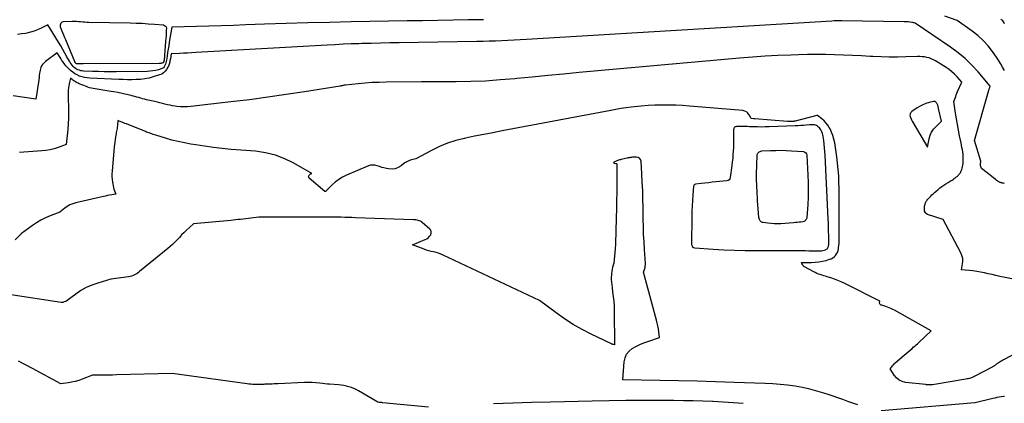
# Model space of a CAD drawing. Units: inches. Extents: x 2625561 to 2628136, y 1499069 to 1501670.
# Drawn here: x 2626073 to 2626244, y 1500797 to 1500864 of the extents above; entities that cross this region are included whole.
import ezdxf

# ---------------------------------------------------------------- set-up
doc = ezdxf.new("R2010")
doc.units = ezdxf.units.IN
doc.header["$MEASUREMENT"] = 0
doc.layers.add('Tile_2737_07_NW_contour_2ft', color=95, linetype='Continuous')

msp = doc.modelspace()

# ---------------------------------------------------------------- linework, layer by layer
at = {"layer": 'Tile_2737_07_NW_contour_2ft'}
for points in [[(2626244.23, 1500854.85, 7916), (2626243.91, 1500855.45, 7916), (2626243.58, 1500856.05, 7916), (2626243.22, 1500856.62, 7916), (2626242.84, 1500857.19, 7916), (2626242.16, 1500858.15, 7916), (2626241.39, 1500859.14, 7916), (2626240.54, 1500860.07, 7916), (2626239.61, 1500860.91, 7916), (2626238.62, 1500861.69, 7916), (2626236, 1500863.53, 7916), (2626233.89, 1500864.29, 7916)], [(2626244.23, 1500835.18, 7914), (2626244.11, 1500835.2, 7914), (2626244, 1500835.22, 7914), (2626243.97, 1500835.22, 7914), (2626243.87, 1500835.24, 7914), (2626243.77, 1500835.26, 7914), (2626243.67, 1500835.29, 7914), (2626243.56, 1500835.32, 7914), (2626243.47, 1500835.35, 7914), (2626243.37, 1500835.39, 7914), (2626243.28, 1500835.43, 7914), (2626243.19, 1500835.49, 7914), (2626243.12, 1500835.53, 7914), (2626243.01, 1500835.61, 7914), (2626242.89, 1500835.69, 7914), (2626242.78, 1500835.78, 7914), (2626242.67, 1500835.87, 7914), (2626242.34, 1500836.14, 7914), (2626242.06, 1500836.36, 7914), (2626241.79, 1500836.58, 7914), (2626241.51, 1500836.8, 7914), (2626241.23, 1500837.02, 7914), (2626240.25, 1500837.8, 7914), (2626240.13, 1500838.13, 7914), (2626240.1, 1500838.26, 7914), (2626240.08, 1500838.4, 7914), (2626240.08, 1500838.53, 7914), (2626240.09, 1500838.67, 7914), (2626240.13, 1500838.95, 7914), (2626240.13, 1500839.03, 7914), (2626239.05, 1500842.64, 7914), (2626239.04, 1500842.66, 7914), (2626239.04, 1500842.68, 7914), (2626241.53, 1500851.42, 7914), (2626241.56, 1500851.54, 7914), (2626241.6, 1500851.66, 7914), (2626241.65, 1500851.78, 7914), (2626241.69, 1500851.9, 7914), (2626241.78, 1500852.14, 7914), (2626239.67, 1500854.61, 7914), (2626238.57, 1500855.79, 7914), (2626237.42, 1500856.91, 7914), (2626236.17, 1500857.94, 7914), (2626234.87, 1500858.89, 7914), (2626228.68, 1500863.07, 7914), (2626228.5, 1500863.14, 7914), (2626228.41, 1500863.17, 7914), (2626228.31, 1500863.19, 7914), (2626228.22, 1500863.21, 7914), (2626228.12, 1500863.23, 7914), (2626227.81, 1500863.26, 7914), (2626227.56, 1500863.29, 7914), (2626227.31, 1500863.31, 7914), (2626227.06, 1500863.32, 7914), (2626226.8, 1500863.33, 7914), (2626215.95, 1500863.5, 7914), (2626215.5, 1500863.5, 7914), (2626215.06, 1500863.5, 7914), (2626214.62, 1500863.48, 7914), (2626214.17, 1500863.46, 7914), (2626161.01, 1500860.25, 7914), (2626159.93, 1500860.18, 7914), (2626158.85, 1500860.12, 7914), (2626157.77, 1500860.07, 7914), (2626156.7, 1500860.02, 7914), (2626155.62, 1500859.97, 7914), (2626154.54, 1500859.93, 7914), (2626153.46, 1500859.9, 7914), (2626152.38, 1500859.88, 7914), (2626138.85, 1500859.68, 7914), (2626137.23, 1500859.65, 7914), (2626135.6, 1500859.62, 7914), (2626133.97, 1500859.57, 7914), (2626132.34, 1500859.53, 7914), (2626131.84, 1500859.51, 7914), (2626130.46, 1500859.46, 7914), (2626129.08, 1500859.4, 7914), (2626127.71, 1500859.34, 7914), (2626126.33, 1500859.26, 7914), (2626103.42, 1500857.95, 7914), (2626102.71, 1500857.91, 7914), (2626101.99, 1500857.87, 7914), (2626101.28, 1500857.84, 7914), (2626100.57, 1500857.81, 7914), (2626099.14, 1500857.76, 7914), (2626099, 1500856.89, 7914), (2626098.96, 1500856.7, 7914), (2626098.93, 1500856.51, 7914), (2626098.89, 1500856.32, 7914), (2626098.85, 1500856.13, 7914), (2626098.8, 1500855.95, 7914), (2626098.74, 1500855.77, 7914), (2626098.66, 1500855.59, 7914), (2626098.57, 1500855.42, 7914), (2626098.34, 1500855.03, 7914), (2626098.1, 1500854.7, 7914), (2626097.82, 1500854.43, 7914), (2626097.49, 1500854.22, 7914), (2626097.12, 1500854.06, 7914), (2626096.01, 1500853.72, 7914), (2626095.29, 1500853.53, 7914), (2626094.55, 1500853.38, 7914), (2626093.81, 1500853.29, 7914), (2626093.06, 1500853.25, 7914), (2626092.31, 1500853.24, 7914), (2626091.55, 1500853.24, 7914), (2626090.8, 1500853.25, 7914), (2626090.05, 1500853.28, 7914), (2626084.98, 1500853.49, 7914), (2626084.52, 1500853.54, 7914), (2626084.06, 1500853.61, 7914), (2626083.62, 1500853.73, 7914), (2626083.18, 1500853.88, 7914), (2626082.76, 1500854.07, 7914), (2626082.36, 1500854.29, 7914), (2626081.99, 1500854.56, 7914), (2626081.63, 1500854.85, 7914), (2626081.14, 1500855.3, 7914), (2626080.96, 1500855.48, 7914), (2626080.79, 1500855.66, 7914), (2626080.63, 1500855.86, 7914), (2626080.48, 1500856.06, 7914), (2626080.34, 1500856.27, 7914), (2626080.2, 1500856.48, 7914), (2626080.06, 1500856.69, 7914), (2626079.93, 1500856.91, 7914), (2626079.3, 1500857.91, 7914), (2626077.28, 1500856.43, 7914), (2626077.07, 1500856.26, 7914), (2626076.89, 1500856.07, 7914), (2626076.72, 1500855.86, 7914), (2626076.58, 1500855.64, 7914), (2626076.46, 1500855.39, 7914), (2626076.37, 1500855.14, 7914), (2626076.3, 1500854.89, 7914), (2626076.26, 1500854.62, 7914), (2626076.23, 1500854.39, 7914), (2626076.18, 1500854, 7914), (2626076.13, 1500853.61, 7914), (2626076.08, 1500853.22, 7914), (2626076.02, 1500852.84, 7914), (2626075.59, 1500849.85, 7914), (2626071.6, 1500850.46, 7914)], [(2626153.55, 1500863.69, 7916), (2626150.9, 1500863.64, 7916), (2626150.88, 1500863.64, 7916), (2626148.22, 1500863.6, 7916), (2626145.56, 1500863.56, 7916), (2626142.9, 1500863.51, 7916), (2626140.25, 1500863.47, 7916), (2626130.46, 1500863.3, 7916), (2626126.69, 1500863.22, 7916), (2626122.92, 1500863.13, 7916), (2626119.15, 1500863.02, 7916), (2626115.37, 1500862.89, 7916), (2626112.13, 1500862.77, 7916), (2626109.98, 1500862.7, 7916), (2626107.83, 1500862.63, 7916), (2626105.69, 1500862.56, 7916), (2626103.54, 1500862.49, 7916), (2626099.24, 1500862.37, 7916), (2626098.81, 1500859.75, 7916), (2626098.72, 1500859.15, 7916), (2626098.62, 1500858.55, 7916), (2626098.53, 1500857.95, 7916), (2626098.44, 1500857.35, 7916), (2626098.34, 1500856.64, 7916), (2626098.29, 1500856.4, 7916), (2626098.23, 1500856.16, 7916), (2626098.15, 1500855.93, 7916), (2626098.06, 1500855.7, 7916), (2626097.94, 1500855.5, 7916), (2626097.79, 1500855.33, 7916), (2626097.6, 1500855.21, 7916), (2626097.39, 1500855.11, 7916), (2626096.91, 1500854.97, 7916), (2626096.44, 1500854.85, 7916), (2626095.96, 1500854.76, 7916), (2626095.47, 1500854.71, 7916), (2626094.98, 1500854.68, 7916), (2626089.54, 1500854.62, 7916), (2626088.51, 1500854.62, 7916), (2626087.49, 1500854.63, 7916), (2626086.46, 1500854.65, 7916), (2626085.44, 1500854.68, 7916), (2626083.89, 1500854.75, 7916), (2626083.64, 1500854.77, 7916), (2626083.39, 1500854.81, 7916), (2626083.15, 1500854.88, 7916), (2626082.91, 1500854.96, 7916), (2626082.68, 1500855.07, 7916), (2626082.47, 1500855.19, 7916), (2626082.27, 1500855.35, 7916), (2626082.09, 1500855.52, 7916), (2626082.06, 1500855.55, 7916), (2626081.88, 1500855.76, 7916), (2626081.72, 1500855.98, 7916), (2626081.56, 1500856.21, 7916), (2626081.42, 1500856.45, 7916), (2626080.99, 1500857.25, 7916), (2626080.64, 1500857.89, 7916), (2626080.28, 1500858.52, 7916), (2626079.91, 1500859.15, 7916), (2626079.53, 1500859.78, 7916), (2626077.66, 1500862.79, 7916), (2626076.48, 1500862.2, 7916), (2626075.88, 1500861.94, 7916), (2626075.27, 1500861.7, 7916), (2626074.65, 1500861.51, 7916), (2626074.01, 1500861.36, 7916), (2626073.76, 1500861.31, 7916), (2626073.08, 1500861.2, 7916), (2626072.41, 1500861.12, 7916)], [(2626244.28, 1500862.97, 7918), (2626244.18, 1500863.16, 7918), (2626244.07, 1500863.33, 7918), (2626243.94, 1500863.48, 7918), (2626243.8, 1500863.62, 7918), (2626243.64, 1500863.75, 7918)], [(2626245.52, 1500818.56, 7912), (2626244.1, 1500818.85, 7912), (2626243.43, 1500818.99, 7912), (2626242.76, 1500819.14, 7912), (2626242.09, 1500819.3, 7912), (2626241.43, 1500819.46, 7912), (2626240.76, 1500819.61, 7912), (2626240.09, 1500819.74, 7912), (2626239.41, 1500819.85, 7912), (2626238.73, 1500819.93, 7912), (2626236.79, 1500820.14, 7912), (2626236.97, 1500821.15, 7912), (2626237, 1500821.65, 7912), (2626236.98, 1500822.13, 7912), (2626236.85, 1500822.61, 7912), (2626236.66, 1500823.07, 7912), (2626233.58, 1500828.88, 7912), (2626230.87, 1500829.77, 7912), (2626230.69, 1500829.87, 7912), (2626230.54, 1500829.99, 7912), (2626230.43, 1500830.15, 7912), (2626230.35, 1500830.34, 7912), (2626230.31, 1500830.56, 7912), (2626230.3, 1500830.77, 7912), (2626230.32, 1500830.99, 7912), (2626230.35, 1500831.2, 7912), (2626230.5, 1500831.79, 7912), (2626230.69, 1500832.16, 7912), (2626230.73, 1500832.22, 7912), (2626230.77, 1500832.29, 7912), (2626230.81, 1500832.35, 7912), (2626230.86, 1500832.4, 7912), (2626230.91, 1500832.46, 7912), (2626230.96, 1500832.51, 7912), (2626231.01, 1500832.56, 7912), (2626231.07, 1500832.62, 7912), (2626231.41, 1500832.95, 7912), (2626231.63, 1500833.17, 7912), (2626231.86, 1500833.38, 7912), (2626232.09, 1500833.59, 7912), (2626232.32, 1500833.8, 7912), (2626232.69, 1500834.12, 7912), (2626233.01, 1500834.39, 7912), (2626233.35, 1500834.65, 7912), (2626233.7, 1500834.89, 7912), (2626234.06, 1500835.11, 7912), (2626234.44, 1500835.34, 7912), (2626234.61, 1500835.45, 7912), (2626234.79, 1500835.55, 7912), (2626234.96, 1500835.66, 7912), (2626235.13, 1500835.77, 7912), (2626235.3, 1500835.89, 7912), (2626235.47, 1500836.01, 7912), (2626235.64, 1500836.13, 7912), (2626235.8, 1500836.25, 7912), (2626235.99, 1500836.41, 7912), (2626236.11, 1500836.51, 7912), (2626236.22, 1500836.61, 7912), (2626236.32, 1500836.72, 7912), (2626236.43, 1500836.83, 7912), (2626236.52, 1500836.95, 7912), (2626236.6, 1500837.08, 7912), (2626236.66, 1500837.21, 7912), (2626236.72, 1500837.35, 7912), (2626236.8, 1500837.58, 7912), (2626236.89, 1500837.84, 7912), (2626236.95, 1500838.1, 7912), (2626237, 1500838.37, 7912), (2626237.03, 1500838.64, 7912), (2626237.06, 1500839.08, 7912), (2626237.07, 1500839.47, 7912), (2626237.06, 1500839.87, 7912), (2626237.03, 1500840.27, 7912), (2626236.98, 1500840.66, 7912), (2626236.92, 1500841.05, 7912), (2626236.85, 1500841.45, 7912), (2626236.77, 1500841.84, 7912), (2626236.69, 1500842.23, 7912), (2626236.43, 1500843.48, 7912), (2626236.23, 1500844.47, 7912), (2626236.05, 1500845.45, 7912), (2626235.88, 1500846.45, 7912), (2626235.73, 1500847.44, 7912), (2626235.45, 1500849.43, 7912), (2626235.65, 1500850.02, 7912), (2626235.76, 1500850.32, 7912), (2626235.86, 1500850.61, 7912), (2626235.98, 1500850.9, 7912), (2626236.1, 1500851.19, 7912), (2626236.8, 1500852.8, 7912), (2626235.99, 1500853.74, 7912), (2626235.56, 1500854.19, 7912), (2626235.11, 1500854.61, 7912), (2626234.63, 1500854.99, 7912), (2626234.12, 1500855.34, 7912), (2626232.23, 1500856.51, 7912), (2626231.88, 1500856.71, 7912), (2626231.51, 1500856.88, 7912), (2626231.12, 1500857.02, 7912), (2626230.72, 1500857.13, 7912), (2626230.32, 1500857.2, 7912), (2626229.91, 1500857.25, 7912), (2626229.5, 1500857.27, 7912), (2626229.09, 1500857.28, 7912), (2626227.05, 1500857.22, 7912), (2626225.62, 1500857.19, 7912), (2626224.19, 1500857.19, 7912), (2626222.76, 1500857.22, 7912), (2626221.34, 1500857.28, 7912), (2626220.89, 1500857.3, 7912), (2626219.33, 1500857.38, 7912), (2626217.76, 1500857.45, 7912), (2626216.2, 1500857.52, 7912), (2626214.64, 1500857.58, 7912), (2626213.08, 1500857.62, 7912), (2626211.52, 1500857.64, 7912), (2626209.96, 1500857.63, 7912), (2626208.4, 1500857.59, 7912), (2626207.05, 1500857.54, 7912), (2626204.81, 1500857.44, 7912), (2626202.58, 1500857.32, 7912), (2626200.35, 1500857.16, 7912), (2626198.12, 1500856.98, 7912), (2626170.18, 1500854.48, 7912), (2626167.46, 1500854.23, 7912), (2626164.74, 1500853.98, 7912), (2626162.02, 1500853.71, 7912), (2626159.31, 1500853.44, 7912), (2626158.96, 1500853.41, 7912), (2626156.41, 1500853.19, 7912), (2626153.87, 1500853.01, 7912), (2626151.31, 1500852.92, 7912), (2626148.76, 1500852.87, 7912), (2626143.95, 1500852.85, 7912), (2626143.8, 1500852.85, 7912), (2626143.65, 1500852.85, 7912), (2626143.5, 1500852.86, 7912), (2626143.35, 1500852.86, 7912), (2626143.2, 1500852.87, 7912), (2626143.06, 1500852.88, 7912), (2626142.91, 1500852.88, 7912), (2626142.76, 1500852.88, 7912), (2626136.59, 1500852.81, 7912), (2626135.36, 1500852.78, 7912), (2626134.13, 1500852.73, 7912), (2626132.91, 1500852.64, 7912), (2626131.68, 1500852.52, 7912), (2626129.47, 1500852.28, 7912), (2626129.35, 1500852.27, 7912), (2626129.24, 1500852.26, 7912), (2626129.12, 1500852.24, 7912), (2626129.01, 1500852.22, 7912), (2626128.89, 1500852.2, 7912), (2626128.78, 1500852.18, 7912), (2626128.67, 1500852.16, 7912), (2626128.55, 1500852.14, 7912), (2626122.38, 1500851.14, 7912), (2626119.18, 1500850.64, 7912), (2626115.97, 1500850.18, 7912), (2626112.76, 1500849.76, 7912), (2626109.54, 1500849.36, 7912), (2626102.57, 1500848.57, 7912), (2626101.97, 1500848.52, 7912), (2626101.36, 1500848.5, 7912), (2626100.76, 1500848.53, 7912), (2626100.15, 1500848.59, 7912), (2626099.84, 1500848.63, 7912), (2626099.39, 1500848.7, 7912), (2626098.95, 1500848.78, 7912), (2626098.5, 1500848.88, 7912), (2626098.06, 1500848.98, 7912), (2626097.62, 1500849.1, 7912), (2626097.18, 1500849.21, 7912), (2626096.74, 1500849.31, 7912), (2626096.3, 1500849.42, 7912), (2626094.84, 1500849.75, 7912), (2626094.51, 1500849.83, 7912), (2626094.17, 1500849.92, 7912), (2626093.84, 1500850.01, 7912), (2626093.5, 1500850.12, 7912), (2626093.17, 1500850.22, 7912), (2626092.84, 1500850.31, 7912), (2626092.5, 1500850.4, 7912), (2626092.16, 1500850.49, 7912), (2626091.34, 1500850.68, 7912), (2626090.59, 1500850.84, 7912), (2626089.83, 1500851, 7912), (2626089.07, 1500851.14, 7912), (2626088.31, 1500851.27, 7912), (2626085.53, 1500851.72, 7912), (2626085.24, 1500851.78, 7912), (2626084.94, 1500851.85, 7912), (2626084.65, 1500851.94, 7912), (2626084.37, 1500852.05, 7912), (2626083.13, 1500852.54, 7912), (2626082.96, 1500852.61, 7912), (2626082.8, 1500852.69, 7912), (2626082.64, 1500852.77, 7912), (2626082.48, 1500852.86, 7912), (2626082.32, 1500852.96, 7912), (2626082.17, 1500853.06, 7912), (2626082.03, 1500853.16, 7912), (2626081.88, 1500853.27, 7912), (2626081.6, 1500853.49, 7912), (2626081.44, 1500852.83, 7912), (2626081.36, 1500852.51, 7912), (2626081.3, 1500852.17, 7912), (2626081.26, 1500851.84, 7912), (2626081.23, 1500851.5, 7912), (2626081.23, 1500851.37, 7912), (2626081.21, 1500850.97, 7912), (2626081.2, 1500850.56, 7912), (2626081.2, 1500850.16, 7912), (2626081.21, 1500849.76, 7912), (2626081.25, 1500848.56, 7912), (2626081.26, 1500847.56, 7912), (2626081.25, 1500846.56, 7912), (2626081.2, 1500845.56, 7912), (2626081.12, 1500844.56, 7912), (2626080.86, 1500841.94, 7912), (2626079.47, 1500841.44, 7912), (2626078.77, 1500841.22, 7912), (2626078.06, 1500841.04, 7912), (2626077.34, 1500840.92, 7912), (2626076.61, 1500840.84, 7912), (2626072.75, 1500840.58, 7912)], [(2626249.32, 1500807.18, 7910), (2626244.08, 1500804.43, 7910), (2626243.88, 1500804.33, 7910), (2626243.69, 1500804.22, 7910), (2626243.5, 1500804.11, 7910), (2626243.31, 1500803.99, 7910), (2626243.08, 1500803.85, 7910), (2626243.01, 1500803.81, 7910), (2626242.93, 1500803.76, 7910), (2626242.86, 1500803.71, 7910), (2626242.79, 1500803.65, 7910), (2626242.72, 1500803.6, 7910), (2626242.65, 1500803.55, 7910), (2626242.57, 1500803.49, 7910), (2626242.5, 1500803.44, 7910), (2626242.47, 1500803.41, 7910), (2626242.38, 1500803.34, 7910), (2626242.28, 1500803.28, 7910), (2626242.19, 1500803.22, 7910), (2626242.09, 1500803.17, 7910), (2626239.1, 1500801.6, 7910), (2626238.91, 1500801.51, 7910), (2626238.73, 1500801.42, 7910), (2626238.53, 1500801.35, 7910), (2626238.34, 1500801.28, 7910), (2626238.14, 1500801.22, 7910), (2626237.94, 1500801.17, 7910), (2626237.74, 1500801.13, 7910), (2626237.54, 1500801.09, 7910), (2626231.7, 1500800.1, 7910), (2626231.26, 1500800.11, 7910), (2626231.17, 1500800.11, 7910), (2626231.08, 1500800.11, 7910), (2626230.99, 1500800.11, 7910), (2626230.9, 1500800.11, 7910), (2626230.81, 1500800.12, 7910), (2626230.72, 1500800.12, 7910), (2626230.63, 1500800.13, 7910), (2626230.54, 1500800.14, 7910), (2626227.04, 1500800.53, 7910), (2626226.44, 1500800.68, 7910), (2626225.9, 1500800.92, 7910), (2626225.45, 1500801.3, 7910), (2626225.05, 1500801.78, 7910), (2626224.36, 1500802.88, 7910), (2626224.63, 1500803.25, 7910), (2626224.76, 1500803.43, 7910), (2626224.91, 1500803.61, 7910), (2626225.07, 1500803.77, 7910), (2626225.23, 1500803.93, 7910), (2626226.76, 1500805.26, 7910), (2626227.11, 1500805.56, 7910), (2626227.46, 1500805.86, 7910), (2626227.81, 1500806.16, 7910), (2626228.16, 1500806.46, 7910), (2626228.38, 1500806.66, 7910), (2626228.62, 1500806.86, 7910), (2626228.85, 1500807.07, 7910), (2626229.08, 1500807.27, 7910), (2626229.31, 1500807.48, 7910), (2626231.46, 1500809.48, 7910), (2626225.08, 1500813.09, 7910), (2626224.79, 1500813.24, 7910), (2626224.49, 1500813.39, 7910), (2626224.18, 1500813.52, 7910), (2626223.87, 1500813.63, 7910), (2626223.61, 1500813.73, 7910), (2626223.42, 1500813.79, 7910), (2626223.24, 1500813.85, 7910), (2626223.06, 1500813.9, 7910), (2626222.87, 1500813.95, 7910), (2626222.79, 1500813.97, 7910), (2626222.67, 1500814.03, 7910), (2626222.58, 1500814.11, 7910), (2626222.53, 1500814.22, 7910), (2626222.51, 1500814.35, 7910), (2626222.52, 1500814.66, 7910), (2626216.43, 1500817.74, 7910), (2626215.84, 1500818.02, 7910), (2626215.25, 1500818.28, 7910), (2626214.64, 1500818.51, 7910), (2626214.02, 1500818.72, 7910), (2626213.38, 1500818.92, 7910), (2626213.08, 1500819.02, 7910), (2626212.78, 1500819.11, 7910), (2626212.48, 1500819.2, 7910), (2626212.18, 1500819.29, 7910), (2626211.88, 1500819.4, 7910), (2626211.59, 1500819.51, 7910), (2626211.31, 1500819.64, 7910), (2626211.03, 1500819.78, 7910), (2626209.4, 1500820.68, 7910), (2626209.34, 1500820.72, 7910), (2626209.28, 1500820.77, 7910), (2626209.22, 1500820.82, 7910), (2626209.17, 1500820.87, 7910), (2626209.12, 1500820.93, 7910), (2626209.08, 1500820.99, 7910), (2626209.04, 1500821.06, 7910), (2626209.01, 1500821.13, 7910), (2626208.9, 1500821.43, 7910), (2626209.09, 1500821.41, 7910), (2626209.18, 1500821.41, 7910), (2626209.27, 1500821.4, 7910), (2626209.36, 1500821.4, 7910), (2626209.46, 1500821.4, 7910), (2626210.63, 1500821.41, 7910), (2626211.28, 1500821.44, 7910), (2626211.92, 1500821.51, 7910), (2626212.55, 1500821.62, 7910), (2626213.18, 1500821.78, 7910), (2626213.81, 1500821.96, 7910), (2626214.1, 1500822.07, 7910), (2626214.38, 1500822.22, 7910), (2626214.62, 1500822.41, 7910), (2626214.84, 1500822.63, 7910), (2626215.03, 1500822.89, 7910), (2626215.17, 1500823.17, 7910), (2626215.27, 1500823.47, 7910), (2626215.34, 1500823.78, 7910), (2626215.36, 1500823.95, 7910), (2626215.41, 1500824.36, 7910), (2626215.44, 1500824.76, 7910), (2626215.46, 1500825.17, 7910), (2626215.47, 1500825.58, 7910), (2626215.49, 1500830.96, 7910), (2626215.49, 1500832.07, 7910), (2626215.48, 1500833.18, 7910), (2626215.46, 1500834.29, 7910), (2626215.43, 1500835.4, 7910), (2626215.38, 1500836.5, 7910), (2626215.3, 1500837.61, 7910), (2626215.19, 1500838.71, 7910), (2626215.05, 1500839.81, 7910), (2626214.69, 1500842.27, 7910), (2626214.56, 1500842.9, 7910), (2626214.39, 1500843.51, 7910), (2626214.15, 1500844.1, 7910), (2626213.87, 1500844.67, 7910), (2626213.73, 1500844.93, 7910), (2626213.47, 1500845.34, 7910), (2626213.17, 1500845.73, 7910), (2626212.83, 1500846.08, 7910), (2626212.46, 1500846.41, 7910), (2626211.68, 1500847.02, 7910), (2626211.58, 1500847.03, 7910), (2626207.83, 1500846.04, 7910), (2626207.77, 1500846.02, 7910), (2626207.7, 1500846.01, 7910), (2626207.64, 1500846, 7910), (2626207.58, 1500845.99, 7910), (2626207.29, 1500845.97, 7910), (2626207.09, 1500845.96, 7910), (2626206.88, 1500845.96, 7910), (2626206.68, 1500845.96, 7910), (2626206.47, 1500845.97, 7910), (2626200.78, 1500846.42, 7910), (2626200.72, 1500846.43, 7910), (2626200.67, 1500846.43, 7910), (2626200.62, 1500846.44, 7910), (2626200.57, 1500846.44, 7910), (2626200.16, 1500846.48, 7910), (2626199.79, 1500847.14, 7910), (2626199.58, 1500847.42, 7910), (2626199.32, 1500847.64, 7910), (2626199.02, 1500847.78, 7910), (2626198.67, 1500847.87, 7910), (2626189.41, 1500848.64, 7910), (2626188.21, 1500848.72, 7910), (2626187.01, 1500848.78, 7910), (2626185.8, 1500848.81, 7910), (2626184.6, 1500848.81, 7910), (2626184.58, 1500848.81, 7910), (2626183.39, 1500848.78, 7910), (2626182.2, 1500848.73, 7910), (2626181.01, 1500848.63, 7910), (2626179.83, 1500848.51, 7910), (2626179.25, 1500848.44, 7910), (2626178.35, 1500848.33, 7910), (2626177.46, 1500848.2, 7910), (2626176.57, 1500848.06, 7910), (2626175.69, 1500847.9, 7910), (2626156.77, 1500844.32, 7910), (2626155.17, 1500844.01, 7910), (2626153.57, 1500843.7, 7910), (2626151.97, 1500843.38, 7910), (2626150.38, 1500843.05, 7910), (2626150.21, 1500843.01, 7910), (2626148.72, 1500842.64, 7910), (2626147.26, 1500842.17, 7910), (2626145.85, 1500841.59, 7910), (2626144.47, 1500840.92, 7910), (2626141.75, 1500839.46, 7910), (2626141, 1500839.28, 7910), (2626140.64, 1500839.16, 7910), (2626140.29, 1500839.02, 7910), (2626139.97, 1500838.83, 7910), (2626139.66, 1500838.62, 7910), (2626139.2, 1500838.25, 7910), (2626138.69, 1500837.95, 7910), (2626138.16, 1500837.74, 7910), (2626137.6, 1500837.68, 7910), (2626137.01, 1500837.71, 7910), (2626136.61, 1500837.78, 7910), (2626136.2, 1500837.87, 7910), (2626135.8, 1500837.98, 7910), (2626135.41, 1500838.1, 7910), (2626135.02, 1500838.24, 7910), (2626134.63, 1500838.34, 7910), (2626134.25, 1500838.38, 7910), (2626133.87, 1500838.34, 7910), (2626133.48, 1500838.23, 7910), (2626129.67, 1500836.62, 7910), (2626128.98, 1500836.28, 7910), (2626128.33, 1500835.89, 7910), (2626127.72, 1500835.42, 7910), (2626127.16, 1500834.91, 7910), (2626126.1, 1500833.82, 7910), (2626126.09, 1500833.81, 7910), (2626126.07, 1500833.8, 7910), (2626126.05, 1500833.79, 7910), (2626126.03, 1500833.78, 7910), (2626125.95, 1500833.77, 7910), (2626125.93, 1500833.77, 7910), (2626125.91, 1500833.77, 7910), (2626125.9, 1500833.78, 7910), (2626125.88, 1500833.79, 7910), (2626123.18, 1500836.12, 7910), (2626123.1, 1500836.25, 7910), (2626123.07, 1500836.37, 7910), (2626123.1, 1500836.5, 7910), (2626123.17, 1500836.63, 7910), (2626123.41, 1500836.86, 7910), (2626123.43, 1500836.87, 7910), (2626123.45, 1500836.88, 7910), (2626123.47, 1500836.89, 7910), (2626123.49, 1500836.9, 7910), (2626123.61, 1500836.93, 7910), (2626120.51, 1500838.71, 7910), (2626118.92, 1500839.48, 7910), (2626117.29, 1500840.1, 7910), (2626115.59, 1500840.51, 7910), (2626113.84, 1500840.77, 7910), (2626109.59, 1500841.11, 7910), (2626108.04, 1500841.26, 7910), (2626106.49, 1500841.43, 7910), (2626104.95, 1500841.64, 7910), (2626103.41, 1500841.87, 7910), (2626102.56, 1500842.01, 7910), (2626101.45, 1500842.22, 7910), (2626100.35, 1500842.46, 7910), (2626099.26, 1500842.74, 7910), (2626098.17, 1500843.05, 7910), (2626096.48, 1500843.57, 7910), (2626096.25, 1500843.64, 7910), (2626096.02, 1500843.72, 7910), (2626095.79, 1500843.8, 7910), (2626095.56, 1500843.87, 7910), (2626095.33, 1500843.96, 7910), (2626095.1, 1500844.04, 7910), (2626094.87, 1500844.13, 7910), (2626094.65, 1500844.22, 7910), (2626091.35, 1500845.53, 7910), (2626091.1, 1500845.63, 7910), (2626090.85, 1500845.72, 7910), (2626090.61, 1500845.82, 7910), (2626090.36, 1500845.92, 7910), (2626089.87, 1500846.12, 7910), (2626089.81, 1500845.41, 7910), (2626089.79, 1500845.18, 7910), (2626089.76, 1500844.96, 7910), (2626089.72, 1500844.73, 7910), (2626089.68, 1500844.5, 7910), (2626089.63, 1500844.28, 7910), (2626089.59, 1500844.05, 7910), (2626089.55, 1500843.82, 7910), (2626089.51, 1500843.6, 7910), (2626089.44, 1500843.22, 7910), (2626089.38, 1500842.81, 7910), (2626089.32, 1500842.39, 7910), (2626089.27, 1500841.97, 7910), (2626089.23, 1500841.55, 7910), (2626088.85, 1500837.3, 7910), (2626088.82, 1500836.83, 7910), (2626088.82, 1500836.35, 7910), (2626088.86, 1500835.88, 7910), (2626088.91, 1500835.41, 7910), (2626088.96, 1500835.09, 7910), (2626089.02, 1500834.78, 7910), (2626089.09, 1500834.47, 7910), (2626089.18, 1500834.17, 7910), (2626089.28, 1500833.87, 7910), (2626089.49, 1500833.28, 7910), (2626088.78, 1500833.17, 7910), (2626088.43, 1500833.11, 7910), (2626088.08, 1500833.05, 7910), (2626087.73, 1500832.98, 7910), (2626087.38, 1500832.9, 7910), (2626082.53, 1500831.8, 7910), (2626082.01, 1500831.65, 7910), (2626081.51, 1500831.45, 7910), (2626081.05, 1500831.18, 7910), (2626080.61, 1500830.87, 7910), (2626079.76, 1500830.17, 7910), (2626078.09, 1500829.53, 7910), (2626077.27, 1500829.18, 7910), (2626076.47, 1500828.78, 7910), (2626075.71, 1500828.33, 7910), (2626074.97, 1500827.83, 7910), (2626073.07, 1500826.43, 7910), (2626071.98, 1500825.37, 7910)], [(2626218.69, 1500796.64, 7908), (2626217.83, 1500796.93, 7908), (2626216.97, 1500797.23, 7908), (2626216.11, 1500797.53, 7908), (2626215.26, 1500797.83, 7908), (2626214.4, 1500798.12, 7908), (2626213.54, 1500798.41, 7908), (2626212.81, 1500798.65, 7908), (2626211.58, 1500799.03, 7908), (2626210.34, 1500799.36, 7908), (2626209.08, 1500799.64, 7908), (2626207.82, 1500799.86, 7908), (2626207.78, 1500799.87, 7908), (2626206.49, 1500800.05, 7908), (2626205.2, 1500800.19, 7908), (2626203.9, 1500800.29, 7908), (2626202.59, 1500800.35, 7908), (2626197.17, 1500800.53, 7908), (2626193.94, 1500800.63, 7908), (2626190.71, 1500800.72, 7908), (2626187.48, 1500800.79, 7908), (2626184.25, 1500800.85, 7908), (2626177.79, 1500800.96, 7908), (2626178.03, 1500804.11, 7908), (2626178.18, 1500804.8, 7908), (2626178.45, 1500805.43, 7908), (2626178.88, 1500805.95, 7908), (2626179.42, 1500806.41, 7908), (2626180.08, 1500806.78, 7908), (2626180.75, 1500807.12, 7908), (2626181.44, 1500807.41, 7908), (2626182.15, 1500807.67, 7908), (2626184.2, 1500808.32, 7908), (2626184.07, 1500809.34, 7908), (2626183.99, 1500809.84, 7908), (2626183.9, 1500810.35, 7908), (2626183.79, 1500810.85, 7908), (2626183.67, 1500811.34, 7908), (2626181.37, 1500819.71, 7908), (2626181.6, 1500820.34, 7908), (2626181.64, 1500820.45, 7908), (2626181.67, 1500820.56, 7908), (2626181.69, 1500820.67, 7908), (2626181.71, 1500820.78, 7908), (2626181.71, 1500820.9, 7908), (2626181.72, 1500821.01, 7908), (2626181.72, 1500821.13, 7908), (2626181.72, 1500821.24, 7908), (2626181.56, 1500823.66, 7908), (2626181.48, 1500824.98, 7908), (2626181.42, 1500826.3, 7908), (2626181.38, 1500827.62, 7908), (2626181.35, 1500828.95, 7908), (2626181.32, 1500830.97, 7908), (2626181.3, 1500832.44, 7908), (2626181.25, 1500833.91, 7908), (2626181.18, 1500835.38, 7908), (2626181.1, 1500836.85, 7908), (2626180.96, 1500839.04, 7908), (2626180.87, 1500839.33, 7908), (2626180.71, 1500839.56, 7908), (2626180.47, 1500839.69, 7908), (2626180.18, 1500839.76, 7908), (2626179.58, 1500839.74, 7908), (2626179.45, 1500839.73, 7908), (2626179.32, 1500839.72, 7908), (2626179.2, 1500839.71, 7908), (2626179.07, 1500839.69, 7908), (2626178.94, 1500839.66, 7908), (2626178.82, 1500839.64, 7908), (2626178.69, 1500839.61, 7908), (2626178.56, 1500839.59, 7908), (2626177.71, 1500839.4, 7908), (2626177.53, 1500839.36, 7908), (2626177.36, 1500839.31, 7908), (2626177.19, 1500839.26, 7908), (2626177.03, 1500839.2, 7908), (2626176.25, 1500838.9, 7908), (2626176.2, 1500838.84, 7908), (2626176.18, 1500838.79, 7908), (2626176.21, 1500838.74, 7908), (2626176.28, 1500838.7, 7908), (2626176.6, 1500838.67, 7908), (2626176.66, 1500838.65, 7908), (2626176.7, 1500838.62, 7908), (2626176.73, 1500838.57, 7908), (2626176.74, 1500838.52, 7908), (2626176.74, 1500836.1, 7908), (2626176.73, 1500834.83, 7908), (2626176.72, 1500833.55, 7908), (2626176.71, 1500832.27, 7908), (2626176.68, 1500831, 7908), (2626176.6, 1500826.97, 7908), (2626176.57, 1500826.18, 7908), (2626176.54, 1500825.39, 7908), (2626176.49, 1500824.6, 7908), (2626176.43, 1500823.81, 7908), (2626176.22, 1500821.3, 7908), (2626176.02, 1500820.59, 7908), (2626175.93, 1500820.23, 7908), (2626175.86, 1500819.86, 7908), (2626175.82, 1500819.5, 7908), (2626175.8, 1500819.13, 7908), (2626175.79, 1500818.92, 7908), (2626175.79, 1500818.45, 7908), (2626175.81, 1500817.98, 7908), (2626175.85, 1500817.51, 7908), (2626175.91, 1500817.04, 7908), (2626176.02, 1500816.32, 7908), (2626176.13, 1500815.49, 7908), (2626176.21, 1500814.66, 7908), (2626176.26, 1500813.82, 7908), (2626176.29, 1500812.99, 7908), (2626176.33, 1500807.09, 7908), (2626176.15, 1500807.12, 7908), (2626176.06, 1500807.14, 7908), (2626175.97, 1500807.16, 7908), (2626175.89, 1500807.2, 7908), (2626175.8, 1500807.23, 7908), (2626172.29, 1500808.9, 7908), (2626170.7, 1500809.73, 7908), (2626169.14, 1500810.61, 7908), (2626167.63, 1500811.58, 7908), (2626166.17, 1500812.62, 7908), (2626163.29, 1500814.78, 7908), (2626146.48, 1500822.7, 7908), (2626146.08, 1500822.87, 7908), (2626145.68, 1500823.02, 7908), (2626145.27, 1500823.14, 7908), (2626144.85, 1500823.24, 7908), (2626144.42, 1500823.34, 7908), (2626144.01, 1500823.45, 7908), (2626143.59, 1500823.57, 7908), (2626143.18, 1500823.71, 7908), (2626141.15, 1500824.46, 7908), (2626143.39, 1500825.4, 7908), (2626143.67, 1500825.55, 7908), (2626143.93, 1500825.74, 7908), (2626144.14, 1500825.97, 7908), (2626144.33, 1500826.23, 7908), (2626144.41, 1500826.5, 7908), (2626144.43, 1500826.76, 7908), (2626144.33, 1500827.01, 7908), (2626144.16, 1500827.24, 7908), (2626142.87, 1500828.38, 7908), (2626142.71, 1500828.51, 7908), (2626142.54, 1500828.61, 7908), (2626142.35, 1500828.69, 7908), (2626142.15, 1500828.75, 7908), (2626141.95, 1500828.79, 7908), (2626141.75, 1500828.82, 7908), (2626141.54, 1500828.84, 7908), (2626141.33, 1500828.85, 7908), (2626131.25, 1500829.21, 7908), (2626130.62, 1500829.23, 7908), (2626129.99, 1500829.25, 7908), (2626129.36, 1500829.27, 7908), (2626128.74, 1500829.28, 7908), (2626128.08, 1500829.3, 7908), (2626127.78, 1500829.3, 7908), (2626127.48, 1500829.3, 7908), (2626127.18, 1500829.31, 7908), (2626126.88, 1500829.31, 7908), (2626114.39, 1500829.33, 7908), (2626111.19, 1500828.92, 7908), (2626110.78, 1500828.87, 7908), (2626110.37, 1500828.83, 7908), (2626109.96, 1500828.79, 7908), (2626109.55, 1500828.75, 7908), (2626103.02, 1500828.16, 7908), (2626101.76, 1500826.98, 7908), (2626101.35, 1500826.59, 7908), (2626100.95, 1500826.2, 7908), (2626100.57, 1500825.79, 7908), (2626100.18, 1500825.37, 7908), (2626099.8, 1500824.96, 7908), (2626099.4, 1500824.56, 7908), (2626098.99, 1500824.19, 7908), (2626098.56, 1500823.82, 7908), (2626093.65, 1500819.82, 7908), (2626093.43, 1500819.66, 7908), (2626093.21, 1500819.51, 7908), (2626092.98, 1500819.37, 7908), (2626092.74, 1500819.25, 7908), (2626092.5, 1500819.14, 7908), (2626092.24, 1500819.05, 7908), (2626091.99, 1500818.99, 7908), (2626091.72, 1500818.93, 7908), (2626088.63, 1500818.48, 7908), (2626086.35, 1500817.82, 7908), (2626085.34, 1500817.46, 7908), (2626084.36, 1500817.04, 7908), (2626083.43, 1500816.51, 7908), (2626082.53, 1500815.92, 7908), (2626080.79, 1500814.63, 7908), (2626080.53, 1500814.53, 7908), (2626080.4, 1500814.49, 7908), (2626080.26, 1500814.47, 7908), (2626080.13, 1500814.46, 7908), (2626079.99, 1500814.47, 7908), (2626070.86, 1500815.81, 7908)], [(2626143.94, 1500796.23, 7906), (2626135.92, 1500796.99, 7906), (2626135.85, 1500797, 7906), (2626135.78, 1500797.01, 7906), (2626135.71, 1500797.01, 7906), (2626135.64, 1500797.02, 7906), (2626135.57, 1500797.03, 7906), (2626135.5, 1500797.04, 7906), (2626135.44, 1500797.04, 7906), (2626135.37, 1500797.05, 7906), (2626135.13, 1500797.08, 7906), (2626131.79, 1500799.05, 7906), (2626131.38, 1500799.27, 7906), (2626130.97, 1500799.47, 7906), (2626130.54, 1500799.63, 7906), (2626130.1, 1500799.78, 7906), (2626129.66, 1500799.9, 7906), (2626129.21, 1500799.99, 7906), (2626128.75, 1500800.06, 7906), (2626128.3, 1500800.1, 7906), (2626126.73, 1500800.2, 7906), (2626126.72, 1500800.2, 7906), (2626126.7, 1500800.2, 7906), (2626126.68, 1500800.2, 7906), (2626126.66, 1500800.2, 7906), (2626126.59, 1500800.21, 7906), (2626126.58, 1500800.21, 7906), (2626126.56, 1500800.21, 7906), (2626126.54, 1500800.21, 7906), (2626126.53, 1500800.21, 7906), (2626126.39, 1500800.2, 7906), (2626126.36, 1500800.2, 7906), (2626125.03, 1500800.38, 7906), (2626124.36, 1500800.45, 7906), (2626123.69, 1500800.5, 7906), (2626123.02, 1500800.51, 7906), (2626122.35, 1500800.5, 7906), (2626117.78, 1500800.29, 7906), (2626117.42, 1500800.27, 7906), (2626117.06, 1500800.25, 7906), (2626116.7, 1500800.24, 7906), (2626116.34, 1500800.22, 7906), (2626115.94, 1500800.21, 7906), (2626115.78, 1500800.2, 7906), (2626115.61, 1500800.2, 7906), (2626115.45, 1500800.2, 7906), (2626115.29, 1500800.19, 7906), (2626115.13, 1500800.19, 7906), (2626115.05, 1500800.19, 7906), (2626114.97, 1500800.19, 7906), (2626114.89, 1500800.19, 7906), (2626114.81, 1500800.18, 7906), (2626114.76, 1500800.18, 7906), (2626114.71, 1500800.18, 7906), (2626114.65, 1500800.18, 7906), (2626114.59, 1500800.17, 7906), (2626114.53, 1500800.17, 7906), (2626114.45, 1500800.16, 7906), (2626114.43, 1500800.16, 7906), (2626114.41, 1500800.16, 7906), (2626114.4, 1500800.16, 7906), (2626114.38, 1500800.16, 7906), (2626114.32, 1500800.15, 7906), (2626114.3, 1500800.15, 7906), (2626114.28, 1500800.15, 7906), (2626114.27, 1500800.15, 7906), (2626114.25, 1500800.15, 7906), (2626113.64, 1500800.17, 7906), (2626113.32, 1500800.19, 7906), (2626113, 1500800.21, 7906), (2626112.68, 1500800.24, 7906), (2626112.36, 1500800.28, 7906), (2626099.32, 1500802.08, 7906), (2626089.62, 1500801.82, 7906), (2626088.93, 1500801.8, 7906), (2626088.24, 1500801.79, 7906), (2626087.55, 1500801.78, 7906), (2626086.85, 1500801.77, 7906), (2626085.47, 1500801.76, 7906), (2626083.65, 1500801.07, 7906), (2626083.05, 1500800.87, 7906), (2626082.43, 1500800.69, 7906), (2626081.81, 1500800.56, 7906), (2626081.18, 1500800.45, 7906), (2626079.91, 1500800.28, 7906), (2626075.01, 1500802.97, 7906), (2626073.79, 1500803.61, 7906), (2626072.56, 1500804.21, 7906)], [(2626198.72, 1500796.83, 7906), (2626196.99, 1500796.97, 7906), (2626195.26, 1500797.09, 7906), (2626193.53, 1500797.18, 7906), (2626193.42, 1500797.18, 7906), (2626191.74, 1500797.25, 7906), (2626190.06, 1500797.3, 7906), (2626188.37, 1500797.33, 7906), (2626186.69, 1500797.35, 7906), (2626184.2, 1500797.36, 7906), (2626181.27, 1500797.37, 7906), (2626178.34, 1500797.35, 7906), (2626175.41, 1500797.32, 7906), (2626172.48, 1500797.27, 7906), (2626165.22, 1500797.11, 7906), (2626161.91, 1500797.03, 7906), (2626158.61, 1500796.92, 7906), (2626155.3, 1500796.79, 7906)], [(2626244.27, 1500798.07, 7908), (2626244.13, 1500798.05, 7908), (2626243.68, 1500798, 7908), (2626243.31, 1500797.94, 7908), (2626242.94, 1500797.88, 7908), (2626242.57, 1500797.81, 7908), (2626242.21, 1500797.73, 7908), (2626239.15, 1500796.99, 7908), (2626239.13, 1500796.99, 7908), (2626239.11, 1500796.98, 7908), (2626239.09, 1500796.98, 7908), (2626239.07, 1500796.98, 7908), (2626222.8, 1500795.57, 7908)]]:
    msp.add_polyline3d(points, dxfattribs=at)
for points in [[(2626083.63, 1500855.98, 7918), (2626083.45, 1500855.98, 7918), (2626083.27, 1500855.98, 7918), (2626083.09, 1500855.99, 7918), (2626082.77, 1500856, 7918), (2626082.75, 1500856, 7918), (2626082.72, 1500856.01, 7918), (2626082.7, 1500856.01, 7918), (2626082.68, 1500856.02, 7918), (2626082.6, 1500856.05, 7918), (2626082.58, 1500856.06, 7918), (2626082.56, 1500856.07, 7918), (2626082.54, 1500856.09, 7918), (2626082.53, 1500856.1, 7918), (2626082.46, 1500856.18, 7918), (2626082.45, 1500856.2, 7918), (2626082.43, 1500856.22, 7918), (2626082.42, 1500856.24, 7918), (2626082.41, 1500856.26, 7918), (2626080.77, 1500860.16, 7918), (2626080.6, 1500860.56, 7918), (2626080.43, 1500860.97, 7918), (2626080.27, 1500861.39, 7918), (2626080.11, 1500861.8, 7918), (2626079.92, 1500862.27, 7918), (2626079.88, 1500862.45, 7918), (2626079.85, 1500862.63, 7918), (2626079.86, 1500862.81, 7918), (2626079.9, 1500862.99, 7918), (2626079.98, 1500863.14, 7918), (2626080.08, 1500863.26, 7918), (2626080.22, 1500863.33, 7918), (2626080.39, 1500863.37, 7918), (2626081.91, 1500863.41, 7918), (2626082.28, 1500863.42, 7918), (2626082.64, 1500863.41, 7918), (2626083.01, 1500863.39, 7918), (2626083.37, 1500863.36, 7918), (2626083.73, 1500863.33, 7918), (2626084.1, 1500863.3, 7918), (2626084.46, 1500863.28, 7918), (2626084.83, 1500863.27, 7918), (2626092.01, 1500863.13, 7918), (2626093.06, 1500863.1, 7918), (2626094.11, 1500863.06, 7918), (2626095.16, 1500862.99, 7918), (2626096.21, 1500862.91, 7918), (2626097.81, 1500862.77, 7918), (2626098, 1500862.7, 7918), (2626098.16, 1500862.59, 7918), (2626098.25, 1500862.43, 7918), (2626098.3, 1500862.22, 7918), (2626098.28, 1500861.8, 7918), (2626098.27, 1500861.33, 7918), (2626098.25, 1500860.87, 7918), (2626098.22, 1500860.4, 7918), (2626098.18, 1500859.94, 7918), (2626097.9, 1500856.57, 7918), (2626097.89, 1500856.51, 7918), (2626097.88, 1500856.45, 7918), (2626097.86, 1500856.39, 7918), (2626097.84, 1500856.33, 7918), (2626097.82, 1500856.27, 7918), (2626097.78, 1500856.23, 7918), (2626097.73, 1500856.2, 7918), (2626097.68, 1500856.17, 7918), (2626097.56, 1500856.14, 7918), (2626097.44, 1500856.11, 7918), (2626097.32, 1500856.08, 7918), (2626097.2, 1500856.07, 7918), (2626097.08, 1500856.07, 7918), (2626083.82, 1500855.98, 7918)], [(2626232.03, 1500849.44, 7910), (2626231.87, 1500849.44, 7910), (2626231.11, 1500849.25, 7910), (2626230.57, 1500849.09, 7910), (2626230.05, 1500848.89, 7910), (2626229.55, 1500848.64, 7910), (2626229.06, 1500848.35, 7910), (2626228.11, 1500847.72, 7910), (2626227.92, 1500847.53, 7910), (2626227.81, 1500847.32, 7910), (2626227.78, 1500847.09, 7910), (2626227.82, 1500846.83, 7910), (2626227.94, 1500846.55, 7910), (2626228.06, 1500846.27, 7910), (2626228.2, 1500846.01, 7910), (2626228.35, 1500845.74, 7910), (2626230.83, 1500841.48, 7910), (2626231.14, 1500842.96, 7910), (2626231.32, 1500843.57, 7910), (2626231.57, 1500844.13, 7910), (2626231.92, 1500844.64, 7910), (2626232.33, 1500845.11, 7910), (2626233.27, 1500846, 7910), (2626232.79, 1500848.23, 7910), (2626232.76, 1500848.34, 7910), (2626232.73, 1500848.46, 7910), (2626232.7, 1500848.58, 7910), (2626232.67, 1500848.69, 7910), (2626232.63, 1500848.8, 7910), (2626232.59, 1500848.91, 7910), (2626232.54, 1500849.02, 7910), (2626232.48, 1500849.12, 7910), (2626232.41, 1500849.22, 7910), (2626232.3, 1500849.34, 7910), (2626232.18, 1500849.42, 7910)], [(2626210.66, 1500845.41, 7908), (2626210.48, 1500845.4, 7908), (2626210.31, 1500845.39, 7908), (2626209.72, 1500845.33, 7908), (2626209.24, 1500845.28, 7908), (2626208.77, 1500845.24, 7908), (2626208.3, 1500845.21, 7908), (2626207.82, 1500845.19, 7908), (2626203.28, 1500845.03, 7908), (2626202.59, 1500845.01, 7908), (2626201.9, 1500845, 7908), (2626201.22, 1500845.01, 7908), (2626200.53, 1500845.03, 7908), (2626199.88, 1500845.06, 7908), (2626199.52, 1500845.07, 7908), (2626199.15, 1500845.09, 7908), (2626198.79, 1500845.1, 7908), (2626198.42, 1500845.11, 7908), (2626197.94, 1500845.12, 7908), (2626197.82, 1500845.12, 7908), (2626197.7, 1500845.11, 7908), (2626197.58, 1500845.09, 7908), (2626197.46, 1500845.06, 7908), (2626197.44, 1500845.06, 7908), (2626197.34, 1500845.02, 7908), (2626197.26, 1500844.96, 7908), (2626197.19, 1500844.88, 7908), (2626197.14, 1500844.78, 7908), (2626197.1, 1500844.67, 7908), (2626197.07, 1500844.56, 7908), (2626197.06, 1500844.45, 7908), (2626197.05, 1500844.34, 7908), (2626197.07, 1500842.93, 7908), (2626197.08, 1500842.54, 7908), (2626197.07, 1500842.16, 7908), (2626197.06, 1500841.78, 7908), (2626197.04, 1500841.39, 7908), (2626197.02, 1500840.87, 7908), (2626196.97, 1500840.22, 7908), (2626196.92, 1500839.58, 7908), (2626196.86, 1500838.94, 7908), (2626196.78, 1500838.29, 7908), (2626196.51, 1500836.21, 7908), (2626196.43, 1500835.99, 7908), (2626196.31, 1500835.81, 7908), (2626196.12, 1500835.69, 7908), (2626195.9, 1500835.62, 7908), (2626194, 1500835.44, 7908), (2626193.35, 1500835.37, 7908), (2626192.71, 1500835.31, 7908), (2626192.07, 1500835.23, 7908), (2626191.43, 1500835.16, 7908), (2626190.46, 1500835.04, 7908), (2626190.34, 1500835, 7908), (2626190.23, 1500834.93, 7908), (2626190.17, 1500834.82, 7908), (2626190.12, 1500834.69, 7908), (2626189.99, 1500833.15, 7908), (2626189.91, 1500832.22, 7908), (2626189.86, 1500831.29, 7908), (2626189.83, 1500830.35, 7908), (2626189.81, 1500829.42, 7908), (2626189.78, 1500824.53, 7908), (2626189.84, 1500824.32, 7908), (2626189.94, 1500824.14, 7908), (2626190.1, 1500824.03, 7908), (2626190.31, 1500823.96, 7908), (2626193.52, 1500823.73, 7908), (2626195.38, 1500823.62, 7908), (2626197.25, 1500823.54, 7908), (2626199.12, 1500823.49, 7908), (2626200.99, 1500823.48, 7908), (2626207.79, 1500823.49, 7908), (2626208.39, 1500823.49, 7908), (2626209, 1500823.49, 7908), (2626209.6, 1500823.47, 7908), (2626210.2, 1500823.46, 7908), (2626210.92, 1500823.43, 7908), (2626211.16, 1500823.42, 7908), (2626211.41, 1500823.42, 7908), (2626211.65, 1500823.42, 7908), (2626211.89, 1500823.42, 7908), (2626212.14, 1500823.43, 7908), (2626212.37, 1500823.45, 7908), (2626212.6, 1500823.5, 7908), (2626212.83, 1500823.55, 7908), (2626213.06, 1500823.62, 7908), (2626213.17, 1500823.66, 7908), (2626213.27, 1500823.71, 7908), (2626213.36, 1500823.78, 7908), (2626213.44, 1500823.86, 7908), (2626213.5, 1500823.96, 7908), (2626213.56, 1500824.06, 7908), (2626213.59, 1500824.17, 7908), (2626213.62, 1500824.28, 7908), (2626213.63, 1500824.34, 7908), (2626213.64, 1500824.49, 7908), (2626213.66, 1500824.64, 7908), (2626213.66, 1500824.79, 7908), (2626213.66, 1500824.94, 7908), (2626213.64, 1500826.1, 7908), (2626213.63, 1500826.83, 7908), (2626213.61, 1500827.55, 7908), (2626213.59, 1500828.28, 7908), (2626213.55, 1500829.01, 7908), (2626213.03, 1500840.09, 7908), (2626212.99, 1500840.73, 7908), (2626212.94, 1500841.37, 7908), (2626212.87, 1500842.01, 7908), (2626212.79, 1500842.65, 7908), (2626212.69, 1500843.37, 7908), (2626212.63, 1500843.64, 7908), (2626212.56, 1500843.9, 7908), (2626212.46, 1500844.16, 7908), (2626212.34, 1500844.4, 7908), (2626212.27, 1500844.53, 7908), (2626212.16, 1500844.7, 7908), (2626212.03, 1500844.86, 7908), (2626211.88, 1500845, 7908), (2626211.72, 1500845.13, 7908), (2626211.67, 1500845.16, 7908), (2626211.52, 1500845.25, 7908), (2626211.36, 1500845.32, 7908), (2626211.19, 1500845.37, 7908), (2626211.02, 1500845.4, 7908), (2626210.84, 1500845.41, 7908)], [(2626204.72, 1500828.13, 7908), (2626204.16, 1500828.14, 7908), (2626203.6, 1500828.18, 7908), (2626203.04, 1500828.24, 7908), (2626202.24, 1500828.36, 7908), (2626202.09, 1500828.4, 7908), (2626201.95, 1500828.46, 7908), (2626201.83, 1500828.55, 7908), (2626201.72, 1500828.65, 7908), (2626201.64, 1500828.78, 7908), (2626201.57, 1500828.92, 7908), (2626201.53, 1500829.07, 7908), (2626201.5, 1500829.22, 7908), (2626201.27, 1500832.2, 7908), (2626201.23, 1500832.77, 7908), (2626201.19, 1500833.35, 7908), (2626201.16, 1500833.92, 7908), (2626201.12, 1500834.49, 7908), (2626201.1, 1500835.07, 7908), (2626201.08, 1500835.64, 7908), (2626201.08, 1500836.22, 7908), (2626201.08, 1500836.79, 7908), (2626201.16, 1500840.03, 7908), (2626201.18, 1500840.19, 7908), (2626201.23, 1500840.34, 7908), (2626201.31, 1500840.47, 7908), (2626201.41, 1500840.59, 7908), (2626201.54, 1500840.68, 7908), (2626201.68, 1500840.76, 7908), (2626201.83, 1500840.8, 7908), (2626201.99, 1500840.83, 7908), (2626203.5, 1500840.91, 7908), (2626204.42, 1500840.94, 7908), (2626205.34, 1500840.95, 7908), (2626206.26, 1500840.93, 7908), (2626207.18, 1500840.88, 7908), (2626209.24, 1500840.72, 7908), (2626209.46, 1500840.65, 7908), (2626209.65, 1500840.53, 7908), (2626209.76, 1500840.35, 7908), (2626209.83, 1500840.12, 7908), (2626210.03, 1500836.62, 7908), (2626210.07, 1500835.34, 7908), (2626210.09, 1500834.07, 7908), (2626210.06, 1500832.79, 7908), (2626209.99, 1500831.52, 7908), (2626209.83, 1500829.25, 7908), (2626209.81, 1500829.12, 7908), (2626209.77, 1500828.99, 7908), (2626209.7, 1500828.87, 7908), (2626209.62, 1500828.76, 7908), (2626209.52, 1500828.67, 7908), (2626209.41, 1500828.59, 7908), (2626209.29, 1500828.54, 7908), (2626209.16, 1500828.51, 7908), (2626208.81, 1500828.46, 7908), (2626208.49, 1500828.42, 7908), (2626208.18, 1500828.38, 7908), (2626207.86, 1500828.35, 7908), (2626207.54, 1500828.33, 7908), (2626205.28, 1500828.16, 7908)]]:
    msp.add_polyline3d(points, close=True, dxfattribs=at)

doc.saveas('drawing.dxf')
